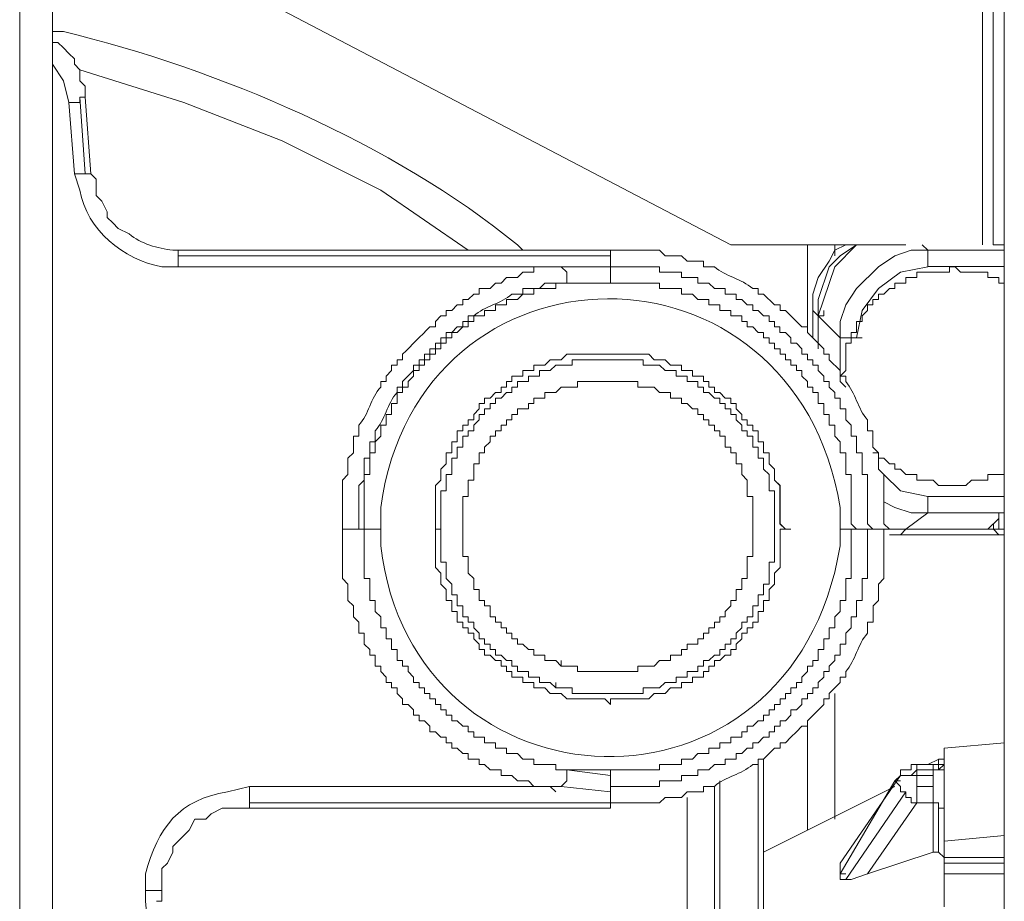
# Model space of a CAD drawing. Units: inches. Extents: x 0.2 to 16.7, y 0.2 to 10.8.
# Drawn here: x 13.6 to 13.7, y 7.9 to 8.1 of the extents above; entities that cross this region are included whole.
import ezdxf

# ---------------------------------------------------------------- set-up
doc = ezdxf.new("R2010")
doc.units = ezdxf.units.IN
doc.header["$MEASUREMENT"] = 0
doc.layers.add('Layer 1', color=7, linetype='Continuous', lineweight=0)

msp = doc.modelspace()

# ---------------------------------------------------------------- linework, layer by layer
at = {"layer": 'Layer 1', "color": 7, "lineweight": 0}
for p, q in [((13.5667, 10.08167), (13.5667, 7.55667)), ((13.57169, 10.08167), (13.57169, 7.55667)), ((13.71669, 10.08165), (13.71669, 7.46749)), ((13.71336, 8.02667), (13.71336, 8.25833)), ((13.60336, 8.06417), (13.67503, 8.02667)), ((13.57668, 8.04917), (13.57584, 8.04917)), ((13.57669, 8.0375), (13.57586, 8.04917)), ((13.57669, 8.04917), (13.57753, 8.0375)), ((13.57503, 8.0375), (13.57419, 8.04833)), ((13.57503, 8.0375), (13.57669, 8.0375)), ((13.57753, 8.0375), (13.57668, 8.0375)), ((13.70168, 8.02667), (13.67501, 8.02667)), ((13.68669, 8.02667), (13.68669, 8.01333)), ((13.69086, 8.02667), (13.69086, 8.025)), ((13.7042, 8.02667), (13.70503, 8.02583)), ((13.71501, 8.02667), (13.71668, 8.02667)), ((13.71586, 8.02667), (13.7167, 8.02667)), ((13.71586, 8.02667), (13.7167, 8.02667)), ((13.71586, 8.02667), (13.7167, 8.02667)), ((13.59086, 8.02583), (13.59086, 8.025)), ((13.59086, 8.02583), (13.6567, 8.02583)), ((13.6567, 8.02583), (13.6567, 8.025)), ((13.70503, 8.02584), (13.7167, 8.02584)), ((13.70503, 8.02583), (13.70503, 8.02333)), ((13.59086, 8.025), (13.59086, 8.02333)), ((13.64919, 8.02333), (13.59086, 8.02333)), ((13.65669, 8.02333), (13.64919, 8.02333)), ((13.65669, 8.02083), (13.65669, 8.02333)), ((13.7167, 8.02334), (13.70503, 8.02334)), ((13.65669, 8.02083), (13.65003, 8.02083)), ((13.68753, 8.01667), (13.68836, 8.01583)), ((13.68753, 8.0125), (13.68753, 8.01667)), ((13.6892, 8.01583), (13.6892, 8.01667)), ((13.68836, 8.01167), (13.68836, 8.01583)), ((13.68836, 8.01583), (13.68919, 8.01583)), ((13.68836, 8.01583), (13.69169, 8.0125)), ((13.68836, 8.01083), (13.68836, 8.01583)), ((13.6942, 8.0125), (13.69169, 8.0125)), ((13.6917, 8.0125), (13.6917, 8.00667)), ((13.6942, 8.0125), (13.69503, 8.0125)), ((13.70503, 7.98834), (13.7167, 7.98834)), ((13.70503, 7.98833), (13.70503, 7.98583)), ((13.7167, 7.98584), (13.70503, 7.98584)), ((13.7142, 7.98333), (13.71586, 7.985)), ((13.71586, 7.985), (13.71586, 7.98333)), ((13.61919, 7.98333), (13.61586, 7.98333)), ((13.62169, 7.98333), (13.61919, 7.98333)), ((13.61919, 7.98333), (13.62003, 7.98333)), ((13.68336, 7.98333), (13.68419, 7.98333)), ((13.69419, 7.98333), (13.69169, 7.98333)), ((13.69419, 7.98333), (13.69503, 7.98333)), ((13.69669, 7.98333), (13.69419, 7.98333)), ((13.7017, 7.98333), (13.6992, 7.98333)), ((13.70086, 7.9825), (13.70169, 7.98333)), ((13.71503, 7.98333), (13.70169, 7.98333)), ((13.7142, 7.98333), (13.70169, 7.98333)), ((13.71586, 7.98333), (13.71669, 7.98333)), ((13.70086, 7.9825), (13.69919, 7.9825)), ((13.71669, 7.9825), (13.70086, 7.9825)), ((13.69086, 7.95834), (13.69086, 7.93917)), ((13.68669, 7.95417), (13.68669, 7.9375)), ((13.70753, 7.94917), (13.70753, 7.95)), ((13.70753, 7.93583), (13.70753, 7.94917)), ((13.6792, 7.9475), (13.6792, 7.75167)), ((13.70586, 7.9475), (13.70336, 7.9475)), ((13.7067, 7.94833), (13.70503, 7.9475)), ((13.70586, 7.9475), (13.70586, 7.94667)), ((13.70753, 7.9475), (13.70669, 7.94667)), ((13.65003, 7.94667), (13.65669, 7.94583)), ((13.65669, 7.94583), (13.65669, 7.94333)), ((13.70086, 7.94583), (13.6917, 7.9325)), ((13.70086, 7.94583), (13.70003, 7.945)), ((13.70336, 7.94583), (13.70169, 7.94583)), ((13.70169, 7.94583), (13.70253, 7.94583)), ((13.70336, 7.94667), (13.70336, 7.94583)), ((13.70336, 7.94667), (13.70586, 7.94667)), ((13.70586, 7.94583), (13.70336, 7.94583)), ((13.70586, 7.94667), (13.70669, 7.94667)), ((13.70586, 7.94667), (13.70586, 7.94583)), ((13.70586, 7.94583), (13.70586, 7.94417)), ((13.70669, 7.94667), (13.70753, 7.94667)), ((13.60169, 7.94417), (13.64919, 7.94417)), ((13.60169, 7.94417), (13.60169, 7.94167)), ((13.64919, 7.94417), (13.65669, 7.94333)), ((13.67336, 7.945), (13.67336, 7.72834)), ((13.70003, 7.94417), (13.68003, 7.93417)), ((13.70003, 7.945), (13.69169, 7.93083)), ((13.69169, 7.93083), (13.70003, 7.945)), ((13.70003, 7.945), (13.70086, 7.945)), ((13.70586, 7.94417), (13.70336, 7.94417)), ((13.70586, 7.94417), (13.70586, 7.94167)), ((13.65669, 7.94333), (13.65669, 7.94167)), ((13.69253, 7.93), (13.70169, 7.94333)), ((13.60169, 7.94167), (13.65669, 7.94167)), ((13.60169, 7.94083), (13.60169, 7.94167)), ((13.69586, 7.93083), (13.70336, 7.94167)), ((13.70586, 7.94167), (13.70336, 7.94167)), ((13.70586, 7.94167), (13.7067, 7.94167)), ((13.70586, 7.93417), (13.70586, 7.94167)), ((13.70669, 7.94167), (13.70669, 7.93417)), ((13.6567, 7.94083), (13.60169, 7.94083)), ((13.70753, 7.93584), (13.7167, 7.93667)), ((13.70753, 7.93167), (13.70753, 7.93583)), ((13.70753, 7.93583), (13.70753, 7.93583)), ((13.70586, 7.93417), (13.69586, 7.93083)), ((13.70586, 7.93417), (13.70669, 7.93417)), ((13.70753, 7.93333), (13.70669, 7.93417)), ((13.6917, 7.93083), (13.6917, 7.9325)), ((13.70753, 7.93334), (13.7167, 7.93334)), ((13.70753, 7.9325), (13.70753, 7.93333)), ((13.70753, 7.9325), (13.70753, 7.9325)), ((13.70753, 7.93083), (13.70753, 7.9325)), ((13.70753, 7.92583), (13.70753, 7.9325)), ((13.71669, 7.9325), (13.70753, 7.9325)), ((13.6917, 7.93083), (13.69253, 7.93083)), ((13.6917, 7.93083), (13.69253, 7.93083)), ((13.6917, 7.93083), (13.69253, 7.93083)), ((13.6917, 7.93083), (13.69253, 7.93083)), ((13.70753, 7.93083), (13.7167, 7.93083)), ((13.70753, 7.92583), (13.70753, 7.93083)), ((13.58586, 7.92833), (13.58586, 7.92667)), ((13.58586, 7.92833), (13.58836, 7.92833)), ((13.58836, 7.92833), (13.58836, 7.92667)), ((13.60753, 7.69417), (13.58586, 7.92667)), ((13.58753, 7.92667), (13.58836, 7.92667))]:
    msp.add_line(p, q, dxfattribs=at)
for points in [[(13.71501, 8.02667), (13.71501, 9.8975), (13.71668, 9.8975)], [(13.57169, 8.0575), (13.57253, 8.0575), (13.57336, 8.05667)], [(13.57669, 8.04917), (13.57669, 8.05083), (13.57586, 8.05167), (13.57586, 8.05333), (13.57502, 8.05417), (13.57502, 8.055), (13.57419, 8.05583), (13.57336, 8.05667)], [(13.5742, 8.04834), (13.57336, 8.05167), (13.57169, 8.05417)], [(13.63503, 8.02584), (13.6217, 8.035), (13.6067, 8.0425), (13.5917, 8.04834), (13.57586, 8.05334)], [(13.57419, 8.04833), (13.57586, 8.04833), (13.57586, 8.04917)], [(13.58169, 8.02917), (13.58086, 8.03), (13.58002, 8.03083), (13.58002, 8.03167), (13.57919, 8.03333), (13.57836, 8.03417), (13.57836, 8.03667), (13.57752, 8.0375)], [(13.68753, 8.01667), (13.68753, 8.01917), (13.68836, 8.02167), (13.69003, 8.02417), (13.69086, 8.02583), (13.69253, 8.02667)], [(13.68836, 8.01583), (13.68836, 8.01833), (13.69003, 8.02333), (13.6917, 8.025), (13.6942, 8.02667)], [(13.68836, 8.01583), (13.69086, 8.02333), (13.69419, 8.02667)], [(13.70503, 8.02583), (13.70253, 8.02583), (13.70003, 8.025), (13.69753, 8.02333), (13.6942, 8.02), (13.69253, 8.0175), (13.6917, 8.015), (13.6917, 8.0125)], [(13.59086, 8.025), (13.65669, 8.025), (13.65669, 8.02333)], [(13.65003, 8.02083), (13.65003, 8.0225), (13.64919, 8.02333)], [(13.69669, 7.98333), (13.69585, 7.98417), (13.69585, 7.99167), (13.69503, 7.99167), (13.69503, 7.995), (13.69419, 7.995), (13.69419, 7.9975), (13.69336, 7.9975), (13.69336, 7.99917), (13.69253, 8), (13.69253, 8.00167), (13.69169, 8.00167), (13.69169, 8.00333), (13.69086, 8.00333), (13.69086, 8.00417), (13.69003, 8.005), (13.69003, 8.00583), (13.68919, 8.00583), (13.68919, 8.00667), (13.68836, 8.0075), (13.68836, 8.00833), (13.68753, 8.00833), (13.68753, 8.00917), (13.68669, 8.00917), (13.68669, 8.01), (13.68586, 8.01), (13.68586, 8.01083), (13.68503, 8.01167), (13.68419, 8.01167), (13.68419, 8.0125), (13.68336, 8.01333), (13.68251, 8.01333), (13.68251, 8.01417), (13.68169, 8.01417), (13.68169, 8.015), (13.68086, 8.015), (13.68086, 8.01583), (13.68003, 8.01583), (13.67919, 8.01667), (13.67836, 8.01667), (13.67836, 8.0175), (13.67753, 8.0175), (13.67669, 8.01833), (13.67586, 8.01833), (13.67586, 8.01917), (13.67419, 8.01917), (13.67419, 8.02), (13.67253, 8.02), (13.67169, 8.02083), (13.67003, 8.02083), (13.67003, 8.02167), (13.66753, 8.02167), (13.66753, 8.0225), (13.66419, 8.0225), (13.66419, 8.02333), (13.65669, 8.02333)], [(13.69253, 8.005), (13.69169, 8.00583), (13.69169, 8.00667), (13.69253, 8.0075), (13.69253, 8.01167), (13.69336, 8.01167), (13.69336, 8.01333), (13.69419, 8.01333), (13.69419, 8.015), (13.69503, 8.015), (13.69503, 8.01583), (13.69586, 8.01667), (13.69586, 8.0175), (13.69669, 8.0175), (13.69669, 8.01833), (13.69753, 8.01833), (13.69753, 8.01917), (13.69836, 8.01917), (13.69919, 8.02), (13.70003, 8.02), (13.70003, 8.02083), (13.70169, 8.02083), (13.70169, 8.02167), (13.70336, 8.02167), (13.70336, 8.0225), (13.70836, 8.0225), (13.70836, 8.02333), (13.70919, 8.02333), (13.71003, 8.0225), (13.71419, 8.0225), (13.71419, 8.02167), (13.71586, 8.02167), (13.71586, 8.02083), (13.71669, 8.02083)], [(13.70503, 8.02333), (13.70086, 8.0225), (13.69753, 8.02), (13.69503, 8.01667), (13.69419, 8.0125)], [(13.69419, 7.98333), (13.69336, 7.98417), (13.69336, 7.99167), (13.69253, 7.99167), (13.69253, 7.995), (13.69169, 7.995), (13.69169, 7.99667), (13.69086, 7.9975), (13.69086, 7.99917), (13.69003, 7.99917), (13.69003, 8.00083), (13.68919, 8.00083), (13.68919, 8.0025), (13.68836, 8.0025), (13.68836, 8.00417), (13.68753, 8.00417), (13.68753, 8.005), (13.68669, 8.005), (13.68669, 8.00583), (13.68586, 8.00667), (13.68586, 8.0075), (13.68503, 8.0075), (13.68503, 8.00833), (13.68419, 8.00833), (13.68419, 8.00917), (13.68336, 8.00917), (13.68336, 8.01), (13.68253, 8.01), (13.68253, 8.01083), (13.68169, 8.01083), (13.68169, 8.01167), (13.68086, 8.01167), (13.68086, 8.0125), (13.68003, 8.0125), (13.68003, 8.01333), (13.67919, 8.01333), (13.67836, 8.01417), (13.67753, 8.01417), (13.67753, 8.015), (13.67669, 8.015), (13.67669, 8.01583), (13.67503, 8.01583), (13.67503, 8.01667), (13.67336, 8.01667), (13.67336, 8.0175), (13.67169, 8.0175), (13.67169, 8.01833), (13.67003, 8.01833), (13.66919, 8.01917), (13.66753, 8.01917), (13.66753, 8.02), (13.66419, 8.02), (13.66419, 8.02083), (13.64836, 8.02083), (13.64836, 8.02), (13.64503, 8.02), (13.64503, 8.01917), (13.64336, 8.01917), (13.64253, 8.01833), (13.64086, 8.01833), (13.64086, 8.0175), (13.63919, 8.0175), (13.63919, 8.01667), (13.63753, 8.01667), (13.63753, 8.01583), (13.63586, 8.01583), (13.63586, 8.015), (13.63503, 8.015), (13.63503, 8.01417), (13.63419, 8.01417), (13.63336, 8.01333), (13.63253, 8.01333), (13.63253, 8.0125), (13.63169, 8.0125), (13.63169, 8.01167), (13.63086, 8.01167), (13.63086, 8.01083), (13.63003, 8.01083), (13.63003, 8.01), (13.62919, 8.01), (13.62919, 8.00917), (13.62836, 8.00917), (13.62836, 8.00833), (13.62753, 8.00833), (13.62753, 8.0075), (13.62669, 8.0075), (13.62669, 8.00667), (13.62586, 8.00583), (13.62586, 8.005), (13.62503, 8.005), (13.62503, 8.00417), (13.62419, 8.00417), (13.62419, 8.0025), (13.62336, 8.0025), (13.62336, 8.00083), (13.62253, 8.00083), (13.62253, 7.99917), (13.62169, 7.99917), (13.62169, 7.9975), (13.62086, 7.99667), (13.62086, 7.995), (13.62003, 7.995), (13.62003, 7.99167), (13.61919, 7.99167), (13.61919, 7.98333)], [(13.69419, 7.98333), (13.69336, 7.98417), (13.69336, 7.99167), (13.69253, 7.99167), (13.69253, 7.995), (13.69169, 7.995), (13.69169, 7.99667), (13.69086, 7.9975), (13.69086, 7.99917), (13.69003, 7.99917), (13.69003, 8.00083), (13.68919, 8.00083), (13.68919, 8.0025), (13.68836, 8.0025), (13.68836, 8.00417), (13.68753, 8.00417), (13.68753, 8.005), (13.68669, 8.005), (13.68669, 8.00583), (13.68586, 8.00667), (13.68586, 8.0075), (13.68503, 8.0075), (13.68503, 8.00833), (13.68419, 8.00833), (13.68419, 8.00917), (13.68336, 8.00917), (13.68336, 8.01), (13.68253, 8.01), (13.68253, 8.01083), (13.68169, 8.01083), (13.68169, 8.01167), (13.68086, 8.01167), (13.68086, 8.0125), (13.68003, 8.0125), (13.68003, 8.01333), (13.67919, 8.01333), (13.67836, 8.01417), (13.67753, 8.01417), (13.67753, 8.015), (13.67669, 8.015), (13.67669, 8.01583), (13.67503, 8.01583), (13.67503, 8.01667), (13.67336, 8.01667), (13.67336, 8.0175), (13.67169, 8.0175), (13.67169, 8.01833), (13.67003, 8.01833), (13.66919, 8.01917), (13.66753, 8.01917), (13.66753, 8.02), (13.66419, 8.02), (13.66419, 8.02083), (13.65669, 8.02083)], [(13.63003, 7.98333), (13.63003, 7.9775), (13.63086, 7.97667), (13.63086, 7.975), (13.63169, 7.97417), (13.63169, 7.9725), (13.63253, 7.9725), (13.63253, 7.97083), (13.63336, 7.97083), (13.63336, 7.96917), (13.63419, 7.96917), (13.63419, 7.96833), (13.63503, 7.96833), (13.63503, 7.9675), (13.63586, 7.9675), (13.63586, 7.96667), (13.63669, 7.96583), (13.63669, 7.965), (13.63753, 7.965), (13.63753, 7.96417), (13.63836, 7.96417), (13.63919, 7.96333), (13.64003, 7.96333), (13.64003, 7.9625), (13.64086, 7.9625), (13.64086, 7.96167), (13.64169, 7.96167), (13.64169, 7.96083), (13.64336, 7.96083), (13.64336, 7.96), (13.64503, 7.96), (13.64503, 7.95917), (13.64669, 7.95917), (13.64753, 7.95833), (13.64919, 7.95833), (13.65003, 7.9575), (13.65586, 7.9575), (13.65669, 7.95667), (13.65669, 7.9575), (13.66253, 7.9575), (13.66336, 7.95833), (13.66503, 7.95833), (13.66586, 7.95917), (13.66753, 7.95917), (13.66753, 7.96), (13.66919, 7.96), (13.66919, 7.96083), (13.67086, 7.96083), (13.67086, 7.96167), (13.67169, 7.96167), (13.67169, 7.9625), (13.67253, 7.9625), (13.67253, 7.96333), (13.67336, 7.96333), (13.67419, 7.96417), (13.67503, 7.96417), (13.67503, 7.965), (13.67586, 7.965), (13.67586, 7.96583), (13.67669, 7.96667), (13.67669, 7.9675), (13.67753, 7.9675), (13.67753, 7.96833), (13.67836, 7.96833), (13.67836, 7.96917), (13.67919, 7.96917), (13.67919, 7.97083), (13.68003, 7.97083), (13.68003, 7.9725), (13.68086, 7.9725), (13.68086, 7.97417), (13.68169, 7.975), (13.68169, 7.97667), (13.68253, 7.9775), (13.68253, 7.98333), (13.68336, 7.98333), (13.68253, 7.98417), (13.68253, 7.99), (13.68169, 7.99083), (13.68169, 7.9925), (13.68086, 7.99333), (13.68086, 7.995), (13.68003, 7.995), (13.68003, 7.99667), (13.67919, 7.99667), (13.67919, 7.99833), (13.67836, 7.99833), (13.67836, 7.99917), (13.67753, 7.99917), (13.67753, 8), (13.67669, 8), (13.67669, 8.00083), (13.67586, 8.00167), (13.67586, 8.0025), (13.67503, 8.0025), (13.67503, 8.00333), (13.67419, 8.00333), (13.67336, 8.00417), (13.67253, 8.00417), (13.67253, 8.005), (13.67169, 8.005), (13.67169, 8.00583), (13.67086, 8.00583), (13.67086, 8.00667), (13.66919, 8.00667), (13.66919, 8.0075), (13.66753, 8.0075), (13.66753, 8.00833), (13.66586, 8.00833), (13.66503, 8.00917), (13.66336, 8.00917), (13.66253, 8.01), (13.65003, 8.01), (13.64919, 8.00917), (13.64753, 8.00917), (13.64669, 8.00833), (13.64503, 8.00833), (13.64503, 8.0075), (13.64336, 8.0075), (13.64336, 8.00667), (13.64169, 8.00667), (13.64169, 8.00583), (13.64086, 8.00583), (13.64086, 8.005), (13.64003, 8.005), (13.64003, 8.00417), (13.63919, 8.00417), (13.63836, 8.00333), (13.63753, 8.00333), (13.63753, 8.0025), (13.63669, 8.0025), (13.63669, 8.00167), (13.63586, 8.00083), (13.63586, 8), (13.63503, 8), (13.63503, 7.99917), (13.63419, 7.99917), (13.63419, 7.99833), (13.63336, 7.99833), (13.63336, 7.99667), (13.63253, 7.99667), (13.63253, 7.995), (13.63169, 7.995), (13.63169, 7.99333), (13.63086, 7.9925), (13.63086, 7.99083), (13.63003, 7.99), (13.63003, 7.98333)], [(13.68336, 7.98333), (13.68251, 7.98417), (13.68251, 7.99), (13.68169, 7.99083), (13.68169, 7.9925), (13.68086, 7.99333), (13.68086, 7.995), (13.68003, 7.995), (13.68003, 7.99667), (13.67919, 7.99667), (13.67919, 7.99833), (13.67836, 7.99833), (13.67836, 7.99917), (13.67753, 7.99917), (13.67753, 8), (13.67669, 8), (13.67669, 8.00083), (13.67586, 8.00167), (13.67586, 8.0025), (13.67503, 8.0025), (13.67503, 8.00333), (13.67419, 8.00333), (13.67336, 8.00417), (13.67253, 8.00417), (13.67253, 8.005), (13.67169, 8.005), (13.67169, 8.00583), (13.67086, 8.00583), (13.67086, 8.00667), (13.66918, 8.00667), (13.66918, 8.0075), (13.66753, 8.0075), (13.66753, 8.00833), (13.66586, 8.00833), (13.66503, 8.00917), (13.66336, 8.00917), (13.66253, 8.01), (13.65003, 8.01), (13.64919, 8.00917), (13.64753, 8.00917), (13.64669, 8.00833), (13.64503, 8.00833), (13.64503, 8.0075), (13.64336, 8.0075), (13.64336, 8.00667), (13.64169, 8.00667), (13.64169, 8.00583), (13.64085, 8.00583), (13.64085, 8.005), (13.64003, 8.005), (13.64003, 8.00417), (13.63919, 8.00417), (13.63836, 8.00333), (13.63753, 8.00333), (13.63753, 8.0025), (13.63669, 8.0025), (13.63669, 8.00167), (13.63586, 8.00083), (13.63586, 8), (13.63503, 8), (13.63503, 7.99917), (13.63419, 7.99917), (13.63419, 7.99833), (13.63336, 7.99833), (13.63336, 7.99667), (13.63253, 7.99667), (13.63253, 7.995), (13.63169, 7.995), (13.63169, 7.99333), (13.63086, 7.9925), (13.63086, 7.99083), (13.63003, 7.99), (13.63003, 7.98333), (13.63086, 7.98333)], [(13.64836, 7.95917), (13.64753, 7.96), (13.64586, 7.96), (13.64586, 7.96083), (13.64419, 7.96083), (13.64419, 7.96167), (13.64253, 7.96167), (13.64253, 7.9625), (13.64169, 7.9625), (13.64169, 7.96333), (13.64086, 7.96333), (13.64003, 7.96417), (13.63919, 7.96417), (13.63919, 7.965), (13.63836, 7.965), (13.63836, 7.96583), (13.63753, 7.96583), (13.63753, 7.96667), (13.63669, 7.96667), (13.63669, 7.9675), (13.63586, 7.96833), (13.63586, 7.96917), (13.63503, 7.96917), (13.63503, 7.97), (13.63419, 7.97), (13.63419, 7.97167), (13.63336, 7.97167), (13.63336, 7.97333), (13.63253, 7.97333), (13.63253, 7.975), (13.63169, 7.97583), (13.63169, 7.97833), (13.63086, 7.97833), (13.63086, 7.98917), (13.63169, 7.98917), (13.63169, 7.99167), (13.63253, 7.99167), (13.63253, 7.99417), (13.63336, 7.99417), (13.63336, 7.99583), (13.63419, 7.99583), (13.63419, 7.9975), (13.63503, 7.9975), (13.63503, 7.99833), (13.63586, 7.99833), (13.63586, 7.99917), (13.63669, 8), (13.63669, 8.00083), (13.63753, 8.00083), (13.63753, 8.00167), (13.63836, 8.00167), (13.63836, 8.0025), (13.63919, 8.0025), (13.63919, 8.00333), (13.64003, 8.00333), (13.64086, 8.00417), (13.64169, 8.00417), (13.64169, 8.005), (13.64253, 8.005), (13.64253, 8.00583), (13.64419, 8.00583), (13.64419, 8.00667), (13.64586, 8.00667), (13.64586, 8.0075), (13.64753, 8.0075), (13.64836, 8.00833), (13.65086, 8.00833), (13.65086, 8.00917), (13.66169, 8.00917), (13.66169, 8.00833), (13.66419, 8.00833), (13.66503, 8.0075), (13.66669, 8.0075), (13.66669, 8.00667), (13.66836, 8.00667), (13.66836, 8.00583), (13.67003, 8.00583), (13.67003, 8.005), (13.67086, 8.005), (13.67086, 8.00417), (13.67169, 8.00417), (13.67253, 8.00333), (13.67336, 8.00333), (13.67336, 8.0025), (13.67419, 8.0025), (13.67419, 8.00167), (13.67503, 8.00167), (13.67503, 8.00083), (13.67586, 8.00083), (13.67586, 8), (13.67669, 7.99917), (13.67669, 7.99833), (13.67753, 7.99833), (13.67753, 7.9975), (13.67836, 7.9975), (13.67836, 7.99583), (13.67919, 7.99583), (13.67919, 7.99417), (13.68003, 7.99417), (13.68003, 7.9925), (13.68086, 7.99167), (13.68086, 7.98917), (13.68169, 7.98917), (13.68169, 7.97833), (13.68086, 7.97833), (13.68086, 7.975), (13.68003, 7.975), (13.68003, 7.97333), (13.67919, 7.97333), (13.67919, 7.97167), (13.67836, 7.97167), (13.67836, 7.97), (13.67753, 7.97), (13.67753, 7.96917), (13.67669, 7.96917), (13.67669, 7.96833), (13.67586, 7.9675), (13.67586, 7.96667), (13.67503, 7.96667), (13.67503, 7.96583), (13.67419, 7.96583), (13.67419, 7.965), (13.67336, 7.965), (13.67336, 7.96417), (13.67253, 7.96417), (13.67169, 7.96333), (13.67086, 7.96333), (13.67086, 7.9625), (13.67003, 7.9625), (13.67003, 7.96167), (13.66836, 7.96167), (13.66836, 7.96083), (13.66669, 7.96083), (13.66669, 7.96), (13.66503, 7.96), (13.66419, 7.95917), (13.66169, 7.95917), (13.66169, 7.95833), (13.65086, 7.95833), (13.65086, 7.95917), (13.64836, 7.95917), (13.64836, 7.96)], [(13.64919, 7.9625), (13.64836, 7.96333), (13.64669, 7.96333), (13.64669, 7.96417), (13.64503, 7.96417), (13.64503, 7.965), (13.64419, 7.965), (13.64336, 7.96583), (13.64253, 7.96583), (13.64253, 7.96667), (13.64169, 7.96667), (13.64169, 7.9675), (13.64086, 7.9675), (13.64086, 7.96833), (13.64003, 7.96833), (13.64003, 7.96917), (13.63919, 7.96917), (13.63919, 7.97), (13.63836, 7.97), (13.63836, 7.97167), (13.63753, 7.97167), (13.63753, 7.9725), (13.63669, 7.9725), (13.63669, 7.97417), (13.63586, 7.97417), (13.63586, 7.97583), (13.63503, 7.97667), (13.63503, 7.97917), (13.63419, 7.97917), (13.63419, 7.98833), (13.63503, 7.98833), (13.63503, 7.99083), (13.63586, 7.99083), (13.63586, 7.99333), (13.63669, 7.99333), (13.63669, 7.995), (13.63753, 7.995), (13.63753, 7.99583), (13.63836, 7.99667), (13.63836, 7.9975), (13.63919, 7.9975), (13.63919, 7.99833), (13.64003, 7.99833), (13.64003, 7.99917), (13.64086, 7.99917), (13.64086, 8), (13.64169, 8), (13.64169, 8.00083), (13.64253, 8.00083), (13.64253, 8.00167), (13.64419, 8.00167), (13.64419, 8.0025), (13.64503, 8.0025), (13.64503, 8.00333), (13.64669, 8.00333), (13.64669, 8.00417), (13.64836, 8.00417), (13.64919, 8.005), (13.65169, 8.005), (13.65169, 8.00583), (13.66086, 8.00583), (13.66086, 8.005), (13.66336, 8.005), (13.66419, 8.00417), (13.66586, 8.00417), (13.66586, 8.00333), (13.66753, 8.00333), (13.66753, 8.0025), (13.66836, 8.0025), (13.66919, 8.00167), (13.67003, 8.00167), (13.67003, 8.00083), (13.67086, 8.00083), (13.67086, 8), (13.67169, 8), (13.67169, 7.99917), (13.67253, 7.99917), (13.67253, 7.99833), (13.67336, 7.99833), (13.67336, 7.9975), (13.67419, 7.9975), (13.67419, 7.99583), (13.67503, 7.99583), (13.67503, 7.995), (13.67586, 7.995), (13.67586, 7.99333), (13.67669, 7.99333), (13.67669, 7.99167), (13.67753, 7.99083), (13.67753, 7.98833), (13.67836, 7.98833), (13.67836, 7.97917), (13.67753, 7.97917), (13.67753, 7.97583), (13.67669, 7.97583), (13.67669, 7.97417), (13.67586, 7.97417), (13.67586, 7.9725), (13.67503, 7.9725), (13.67503, 7.97167), (13.67419, 7.97083), (13.67419, 7.97), (13.67336, 7.97), (13.67336, 7.96917), (13.67253, 7.96917), (13.67253, 7.96833), (13.67169, 7.96833), (13.67169, 7.9675), (13.67086, 7.9675), (13.67086, 7.96667), (13.67003, 7.96667), (13.67003, 7.96583), (13.66836, 7.96583), (13.66836, 7.965), (13.66753, 7.965), (13.66753, 7.96417), (13.66586, 7.96417), (13.66586, 7.96333), (13.66419, 7.96333), (13.66336, 7.9625), (13.66086, 7.9625), (13.66086, 7.96167), (13.65169, 7.96167), (13.65169, 7.9625), (13.64919, 7.9625), (13.64919, 7.96333)], [(13.71669, 7.99167), (13.71419, 7.99167), (13.71419, 7.99083), (13.71169, 7.99083), (13.71086, 7.99), (13.70669, 7.99), (13.70586, 7.99083), (13.70336, 7.99083), (13.70336, 7.99167), (13.70169, 7.99167), (13.70086, 7.9925), (13.70003, 7.9925), (13.70003, 7.99333), (13.69919, 7.99333), (13.69836, 7.99417), (13.69753, 7.99417), (13.69753, 7.995), (13.69669, 7.995)], [(13.69836, 7.99167), (13.70086, 7.98917), (13.70503, 7.98833)], [(13.69836, 7.9875), (13.70003, 7.98667), (13.70253, 7.98584), (13.70503, 7.98584)], [(13.70503, 7.98583), (13.70169, 7.98333), (13.69919, 7.98333)], [(13.7167, 7.98583), (13.71586, 7.98583), (13.71586, 7.985)], [(13.61586, 7.98333), (13.61586, 7.97583), (13.61669, 7.975), (13.61669, 7.9725), (13.61753, 7.97167), (13.61753, 7.97), (13.61836, 7.96917), (13.61836, 7.9675), (13.61919, 7.9675), (13.61919, 7.96583), (13.62003, 7.965), (13.62003, 7.96417), (13.62086, 7.96417), (13.62086, 7.9625), (13.62169, 7.9625), (13.62169, 7.96167), (13.62253, 7.96083), (13.62253, 7.96), (13.62336, 7.96), (13.62336, 7.95917), (13.62419, 7.95917), (13.62419, 7.95833), (13.62503, 7.9575), (13.62503, 7.95667), (13.62586, 7.95667), (13.62669, 7.95583), (13.62669, 7.955), (13.62753, 7.955), (13.62753, 7.95417), (13.62836, 7.95417), (13.62919, 7.95333), (13.62919, 7.9525), (13.63003, 7.9525), (13.63086, 7.95167), (13.63169, 7.95167), (13.63169, 7.95083), (13.63253, 7.95083), (13.63253, 7.95), (13.63336, 7.95), (13.63419, 7.94917), (13.63503, 7.94917), (13.63503, 7.94833), (13.63669, 7.94833), (13.63669, 7.9475), (13.63753, 7.9475), (13.63836, 7.94667), (13.64003, 7.94667), (13.64003, 7.94583), (13.64169, 7.94583), (13.64253, 7.945), (13.64419, 7.945), (13.64503, 7.94417), (13.64753, 7.94417), (13.64836, 7.94333)], [(13.61919, 7.98333), (13.61919, 7.97583), (13.62003, 7.97583), (13.62003, 7.9725), (13.62086, 7.9725), (13.62086, 7.97083), (13.62169, 7.97), (13.62169, 7.96833), (13.62253, 7.96833), (13.62253, 7.96667), (13.62336, 7.96667), (13.62336, 7.965), (13.62419, 7.965), (13.62419, 7.96333), (13.62503, 7.96333), (13.62503, 7.9625), (13.62586, 7.9625), (13.62586, 7.96167), (13.62669, 7.96083), (13.62669, 7.96), (13.62753, 7.96), (13.62753, 7.95917), (13.62836, 7.95917), (13.62836, 7.95833), (13.62919, 7.95833), (13.62919, 7.9575), (13.63003, 7.9575), (13.63003, 7.95667), (13.63086, 7.95667), (13.63086, 7.95583), (13.63169, 7.95583), (13.63169, 7.955), (13.63253, 7.955), (13.63253, 7.95417), (13.63336, 7.95417), (13.63419, 7.95333), (13.63503, 7.95333), (13.63503, 7.9525), (13.63586, 7.9525), (13.63586, 7.95167), (13.63753, 7.95167), (13.63753, 7.95083), (13.63919, 7.95083), (13.63919, 7.95), (13.64086, 7.95), (13.64086, 7.94917), (13.64253, 7.94917), (13.64336, 7.94833), (13.64503, 7.94833), (13.64503, 7.9475), (13.64836, 7.9475), (13.64836, 7.94667), (13.66419, 7.94667), (13.66419, 7.9475), (13.66753, 7.9475), (13.66753, 7.94833), (13.66919, 7.94833), (13.67003, 7.94917), (13.67169, 7.94917), (13.67169, 7.95), (13.67336, 7.95), (13.67336, 7.95083), (13.67503, 7.95083), (13.67503, 7.95167), (13.67669, 7.95167), (13.67669, 7.9525), (13.67753, 7.9525), (13.67753, 7.95333), (13.67836, 7.95333), (13.67919, 7.95417), (13.68003, 7.95417), (13.68003, 7.955), (13.68086, 7.955), (13.68086, 7.95583), (13.68169, 7.95583), (13.68169, 7.95667), (13.68253, 7.95667), (13.68253, 7.9575), (13.68336, 7.9575), (13.68336, 7.95833), (13.68419, 7.95833), (13.68419, 7.95917), (13.68503, 7.95917), (13.68503, 7.96), (13.68586, 7.96), (13.68586, 7.96083), (13.68669, 7.96167), (13.68669, 7.9625), (13.68753, 7.9625), (13.68753, 7.96333), (13.68836, 7.96333), (13.68836, 7.965), (13.68919, 7.965), (13.68919, 7.96667), (13.69003, 7.96667), (13.69003, 7.96833), (13.69086, 7.96833), (13.69086, 7.97), (13.69169, 7.97083), (13.69169, 7.9725), (13.69253, 7.9725), (13.69253, 7.97583), (13.69336, 7.97583), (13.69336, 7.98333), (13.69419, 7.98333)], [(13.61919, 7.98333), (13.61919, 7.97583), (13.62003, 7.97583), (13.62003, 7.9725), (13.62086, 7.9725), (13.62086, 7.97083), (13.62169, 7.97), (13.62169, 7.96833), (13.62253, 7.96833), (13.62253, 7.96667), (13.62336, 7.96667), (13.62336, 7.965), (13.62419, 7.965), (13.62419, 7.96333), (13.62503, 7.96333), (13.62503, 7.9625), (13.62586, 7.9625), (13.62586, 7.96167), (13.62669, 7.96083), (13.62669, 7.96), (13.62753, 7.96), (13.62753, 7.95917), (13.62836, 7.95917), (13.62836, 7.95833), (13.62919, 7.95833), (13.62919, 7.9575), (13.63003, 7.9575), (13.63003, 7.95667), (13.63086, 7.95667), (13.63086, 7.95583), (13.63169, 7.95583), (13.63169, 7.955), (13.63253, 7.955), (13.63253, 7.95417), (13.63336, 7.95417), (13.63419, 7.95333), (13.63503, 7.95333), (13.63503, 7.9525), (13.63586, 7.9525), (13.63586, 7.95167), (13.63753, 7.95167), (13.63753, 7.95083), (13.63919, 7.95083), (13.63919, 7.95), (13.64086, 7.95), (13.64086, 7.94917), (13.64253, 7.94917), (13.64336, 7.94833), (13.64503, 7.94833), (13.64503, 7.9475), (13.64836, 7.9475), (13.64836, 7.94667), (13.64919, 7.94667)], [(13.63003, 7.98333), (13.63003, 7.9775), (13.63086, 7.97667), (13.63086, 7.975), (13.63169, 7.97417), (13.63169, 7.9725), (13.63253, 7.9725), (13.63253, 7.97083), (13.63336, 7.97083), (13.63336, 7.96917), (13.63419, 7.96917), (13.63419, 7.96833), (13.63503, 7.96833), (13.63503, 7.9675), (13.63586, 7.9675), (13.63586, 7.96667), (13.63669, 7.96583), (13.63669, 7.965), (13.63753, 7.965), (13.63753, 7.96417), (13.63836, 7.96417), (13.63919, 7.96333), (13.64003, 7.96333), (13.64003, 7.9625), (13.64086, 7.9625), (13.64086, 7.96167), (13.64169, 7.96167), (13.64169, 7.96083), (13.64336, 7.96083), (13.64336, 7.96), (13.64503, 7.96), (13.64503, 7.95917), (13.64669, 7.95917), (13.64753, 7.95833), (13.64919, 7.95833), (13.65003, 7.9575), (13.65586, 7.9575), (13.65669, 7.95667), (13.65669, 7.9575), (13.66253, 7.9575), (13.66336, 7.95833), (13.66503, 7.95833), (13.66586, 7.95917), (13.66753, 7.95917), (13.66753, 7.96), (13.66919, 7.96), (13.66919, 7.96083), (13.67086, 7.96083), (13.67086, 7.96167), (13.67169, 7.96167), (13.67169, 7.9625), (13.67253, 7.9625), (13.67253, 7.96333), (13.67336, 7.96333), (13.67419, 7.96417), (13.67503, 7.96417), (13.67503, 7.965), (13.67586, 7.965), (13.67586, 7.96583), (13.67669, 7.96667), (13.67669, 7.9675), (13.67753, 7.9675), (13.67753, 7.96833), (13.67836, 7.96833), (13.67836, 7.96917), (13.67919, 7.96917), (13.67919, 7.97083), (13.68003, 7.97083), (13.68003, 7.9725), (13.68086, 7.9725), (13.68086, 7.97417), (13.68169, 7.975), (13.68169, 7.97667), (13.68253, 7.9775), (13.68253, 7.98333), (13.68336, 7.98333)], [(13.65669, 7.94583), (13.65669, 7.94667), (13.66419, 7.94667), (13.66419, 7.9475), (13.66753, 7.9475), (13.66753, 7.94833), (13.66919, 7.94833), (13.67003, 7.94917), (13.67169, 7.94917), (13.67169, 7.95), (13.67336, 7.95), (13.67336, 7.95083), (13.67503, 7.95083), (13.67503, 7.95167), (13.67669, 7.95167), (13.67669, 7.9525), (13.67753, 7.9525), (13.67753, 7.95333), (13.67836, 7.95333), (13.67919, 7.95417), (13.68003, 7.95417), (13.68003, 7.955), (13.68086, 7.955), (13.68086, 7.95583), (13.68169, 7.95583), (13.68169, 7.95667), (13.68253, 7.95667), (13.68253, 7.9575), (13.68336, 7.9575), (13.68336, 7.95833), (13.68419, 7.95833), (13.68419, 7.95917), (13.68503, 7.95917), (13.68503, 7.96), (13.68586, 7.96), (13.68586, 7.96083), (13.68669, 7.96167), (13.68669, 7.9625), (13.68753, 7.9625), (13.68753, 7.96333), (13.68836, 7.96333), (13.68836, 7.965), (13.68919, 7.965), (13.68919, 7.96667), (13.69003, 7.96667), (13.69003, 7.96833), (13.69086, 7.96833), (13.69086, 7.97), (13.69169, 7.97083), (13.69169, 7.9725), (13.69253, 7.9725), (13.69253, 7.97583), (13.69336, 7.97583), (13.69336, 7.98333), (13.69419, 7.98333)], [(13.65669, 7.94333), (13.65669, 7.94417), (13.66419, 7.94417), (13.66419, 7.945), (13.66753, 7.945), (13.66753, 7.94583), (13.67003, 7.94583), (13.67003, 7.94667), (13.67169, 7.94667), (13.67253, 7.9475), (13.67419, 7.9475), (13.67419, 7.94833), (13.67586, 7.94833), (13.67586, 7.94917), (13.67669, 7.94917), (13.67753, 7.95), (13.67836, 7.95), (13.67836, 7.95083), (13.67919, 7.95083), (13.68003, 7.95167), (13.68086, 7.95167), (13.68086, 7.9525), (13.68169, 7.9525), (13.68169, 7.95333), (13.68253, 7.95333), (13.68253, 7.95417), (13.68336, 7.95417), (13.68419, 7.955), (13.68419, 7.95583), (13.68503, 7.95583), (13.68586, 7.95667), (13.68586, 7.9575), (13.68669, 7.9575), (13.68669, 7.95833), (13.68753, 7.95833), (13.68753, 7.95917), (13.68836, 7.95917), (13.68836, 7.96), (13.68919, 7.96083), (13.68919, 7.96167), (13.69003, 7.96167), (13.69003, 7.9625), (13.69086, 7.96333), (13.69086, 7.96417), (13.69169, 7.96417), (13.69169, 7.96583), (13.69253, 7.96583), (13.69253, 7.9675), (13.69336, 7.96833), (13.69336, 7.97), (13.69419, 7.97), (13.69419, 7.9725), (13.69503, 7.9725), (13.69503, 7.97583), (13.69586, 7.97583), (13.69586, 7.98333), (13.69669, 7.98333)], [(13.71503, 7.98417), (13.71503, 7.98333), (13.7142, 7.98333)], [(13.71669, 7.9825), (13.71586, 7.9825), (13.71503, 7.98333)], [(13.71503, 7.98333), (13.71586, 7.98333), (13.71503, 7.98333)], [(13.70753, 7.93333), (13.70753, 7.95), (13.7167, 7.95083)], [(13.68003, 7.94833), (13.68003, 7.75166), (13.67919, 7.75166)], [(13.70086, 7.94583), (13.70086, 7.94667), (13.70253, 7.94667), (13.70253, 7.9475), (13.70336, 7.9475), (13.70336, 7.94667)], [(13.70753, 7.94833), (13.70669, 7.94833), (13.70669, 7.9475), (13.70586, 7.9475)], [(13.70753, 7.9475), (13.70669, 7.9475), (13.70669, 7.94667)], [(13.65003, 7.94667), (13.65003, 7.945), (13.64919, 7.94417)], [(13.70169, 7.94583), (13.70086, 7.94583), (13.70003, 7.945)], [(13.70003, 7.945), (13.70086, 7.94583), (13.70169, 7.94583)], [(13.70169, 7.94583), (13.70253, 7.94583), (13.70336, 7.94667)], [(13.70336, 7.94583), (13.70336, 7.94167), (13.70253, 7.94167), (13.70253, 7.9425), (13.70169, 7.9425), (13.70169, 7.94333)], [(13.7067, 7.94667), (13.70586, 7.94667), (13.70586, 7.94583)], [(13.67253, 7.94417), (13.67253, 7.72917), (13.67003, 7.73), (13.66836, 7.73083)], [(13.70169, 7.94333), (13.70086, 7.94333), (13.70086, 7.94417), (13.70003, 7.945)], [(13.66836, 7.9425), (13.66836, 7.73083), (13.65503, 7.71834), (13.64086, 7.7075), (13.62586, 7.69834), (13.61003, 7.69)], [(13.70753, 7.94083), (13.70669, 7.94083), (13.70669, 7.94167)], [(13.59169, 7.93667), (13.59253, 7.9375), (13.59336, 7.93917), (13.59503, 7.93917), (13.59586, 7.94), (13.59753, 7.94083), (13.60169, 7.94083)], [(13.58836, 7.92833), (13.58836, 7.93167), (13.58919, 7.9325), (13.59003, 7.93417), (13.59003, 7.935), (13.59169, 7.93667)], [(13.69253, 7.93), (13.69169, 7.93), (13.69169, 7.93083)], [(13.69586, 7.93083), (13.69336, 7.93), (13.69253, 7.93)]]:
    msp.add_lwpolyline(points, dxfattribs=at)
for points, knots in [([(13.5717, 8.05917), (13.5717, 8.05917), (13.57336, 8.05917), (13.57336, 8.05917), (13.59721, 8.05334), (13.6234, 8.04217), (13.64253, 8.02667), (13.64253, 8.02667), (13.64336, 8.02584), (13.64336, 8.02584)], [0, 0, 0, 0, 1, 1, 1, 2, 2, 2, 3, 3, 3, 3]), ([(13.59086, 8.02333), (13.59086, 8.02333), (13.58836, 8.02333), (13.58836, 8.02333), (13.58248, 8.0244), (13.57694, 8.02888), (13.57586, 8.035), (13.57586, 8.035), (13.57503, 8.0375), (13.57503, 8.0375)], [0, 0, 0, 0, 1, 1, 1, 2, 2, 2, 3, 3, 3, 3]), ([(13.58169, 8.02917), (13.58169, 8.02917), (13.58336, 8.02833), (13.58336, 8.02833), (13.58522, 8.02681), (13.58766, 8.02614), (13.59003, 8.02583), (13.59003, 8.02583), (13.59086, 8.02583), (13.59086, 8.02583)], [0, 0, 0, 0, 1, 1, 1, 2, 2, 2, 3, 3, 3, 3]), ([(13.62169, 7.98333), (13.62169, 7.98333), (13.62169, 7.98083), (13.62169, 7.98083), (13.62655, 7.93946), (13.68433, 7.93657), (13.69169, 7.98083), (13.69169, 7.98083), (13.69169, 7.98667), (13.69169, 7.98667), (13.68467, 8.02936), (13.6275, 8.02871), (13.62169, 7.98667), (13.62169, 7.98667), (13.62169, 7.98333), (13.62169, 7.98333)], [0, 0, 0, 0, 1, 1, 1, 2, 2, 2, 3, 3, 3, 4, 4, 4, 5, 5, 5, 5]), ([(13.6567, 8.02583), (13.6567, 8.02583), (13.66419, 8.02583), (13.66419, 8.02583), (13.66419, 8.02583), (13.66503, 8.025), (13.66503, 8.025), (13.66503, 8.025), (13.66753, 8.025), (13.66753, 8.025), (13.66753, 8.025), (13.66836, 8.02417), (13.66836, 8.02417), (13.66836, 8.02417), (13.67086, 8.02417), (13.67086, 8.02417), (13.67086, 8.02417), (13.67086, 8.02333), (13.67086, 8.02333), (13.67086, 8.02333), (13.67253, 8.02333), (13.67253, 8.02333), (13.67425, 8.02179), (13.67664, 8.02154), (13.67836, 8.02), (13.67836, 8.02), (13.67919, 8.02), (13.67919, 8.02), (13.67919, 8.02), (13.67919, 8.01917), (13.67919, 8.01917), (13.67919, 8.01917), (13.68003, 8.01917), (13.68003, 8.01917), (13.68003, 8.01917), (13.68169, 8.0175), (13.68169, 8.0175), (13.68169, 8.0175), (13.68253, 8.0175), (13.68253, 8.0175), (13.68253, 8.0175), (13.68253, 8.01667), (13.68253, 8.01667), (13.68253, 8.01667), (13.68336, 8.01667), (13.68336, 8.01667), (13.68336, 8.01667), (13.68503, 8.015), (13.68503, 8.015), (13.68503, 8.015), (13.68586, 8.01417), (13.68586, 8.01417), (13.68586, 8.01417), (13.68669, 8.01417), (13.68669, 8.01417), (13.68669, 8.01417), (13.68669, 8.01333), (13.68669, 8.01333), (13.68669, 8.01333), (13.68919, 8.01083), (13.68919, 8.01083), (13.68919, 8.01083), (13.68919, 8.01), (13.68919, 8.01), (13.68919, 8.01), (13.69003, 8.01), (13.69003, 8.01), (13.69003, 8.01), (13.69003, 8.00917), (13.69003, 8.00917), (13.69003, 8.00917), (13.69169, 8.0075), (13.69169, 8.0075), (13.69169, 8.0075), (13.69169, 8.00667), (13.69169, 8.00667), (13.69169, 8.00667), (13.69253, 8.00667), (13.69253, 8.00667), (13.69253, 8.00667), (13.69253, 8.00583), (13.69253, 8.00583), (13.69407, 8.00411), (13.69432, 8.00172), (13.69586, 8), (13.69586, 8), (13.69586, 7.99833), (13.69586, 7.99833), (13.69586, 7.99833), (13.69669, 7.99833), (13.69669, 7.99833), (13.69669, 7.99833), (13.69669, 7.99583), (13.69669, 7.99583), (13.69669, 7.99583), (13.69753, 7.995), (13.69753, 7.995), (13.69753, 7.995), (13.69753, 7.9925), (13.69753, 7.9925), (13.69753, 7.9925), (13.69836, 7.99167), (13.69836, 7.99167), (13.69836, 7.99167), (13.69836, 7.98417), (13.69836, 7.98417), (13.69836, 7.98417), (13.6992, 7.98333), (13.6992, 7.98333)], [0, 0, 0, 0, 1, 1, 1, 2, 2, 2, 3, 3, 3, 4, 4, 4, 5, 5, 5, 6, 6, 6, 7, 7, 7, 8, 8, 8, 9, 9, 9, 10, 10, 10, 11, 11, 11, 12, 12, 12, 13, 13, 13, 14, 14, 14, 15, 15, 15, 16, 16, 16, 17, 17, 17, 18, 18, 18, 19, 19, 19, 20, 20, 20, 21, 21, 21, 22, 22, 22, 23, 23, 23, 24, 24, 24, 25, 25, 25, 26, 26, 26, 27, 27, 27, 28, 28, 28, 29, 29, 29, 30, 30, 30, 31, 31, 31, 32, 32, 32, 33, 33, 33, 34, 34, 34, 35, 35, 35, 36, 36, 36, 36]), ([(13.64919, 8.02333), (13.64919, 8.02333), (13.64503, 8.02333), (13.64503, 8.02333), (13.64503, 8.02333), (13.64503, 8.0225), (13.64503, 8.0225), (13.64503, 8.0225), (13.64336, 8.0225), (13.64336, 8.0225), (13.64336, 8.0225), (13.64253, 8.02167), (13.64253, 8.02167), (13.64253, 8.02167), (13.64086, 8.02167), (13.64086, 8.02167), (13.64086, 8.02167), (13.64003, 8.02083), (13.64003, 8.02083), (13.64003, 8.02083), (13.63919, 8.02083), (13.63919, 8.02083), (13.63919, 8.02083), (13.63836, 8.02), (13.63836, 8.02), (13.63836, 8.02), (13.63669, 8.02), (13.63669, 8.02), (13.63669, 8.02), (13.63669, 8.01917), (13.63669, 8.01917), (13.63669, 8.01917), (13.63586, 8.01917), (13.63586, 8.01917), (13.63586, 8.01917), (13.63503, 8.01833), (13.63503, 8.01833), (13.63503, 8.01833), (13.63419, 8.01833), (13.63419, 8.01833), (13.63419, 8.01833), (13.63419, 8.0175), (13.63419, 8.0175), (13.63419, 8.0175), (13.63336, 8.0175), (13.63336, 8.0175), (13.63336, 8.0175), (13.63253, 8.01667), (13.63253, 8.01667), (13.63253, 8.01667), (13.63169, 8.01667), (13.63169, 8.01667), (13.63169, 8.01667), (13.63169, 8.01583), (13.63169, 8.01583), (13.63169, 8.01583), (13.63086, 8.01583), (13.63086, 8.01583), (13.63086, 8.01583), (13.63003, 8.015), (13.63003, 8.015), (13.63003, 8.015), (13.63003, 8.01417), (13.63003, 8.01417), (13.63003, 8.01417), (13.62919, 8.01417), (13.62919, 8.01417), (13.6278, 8.01278), (13.62641, 8.01139), (13.62503, 8.01), (13.62503, 8.01), (13.62503, 8.00917), (13.62503, 8.00917), (13.62503, 8.00917), (13.62419, 8.00917), (13.62419, 8.00917), (13.62419, 8.00917), (13.62419, 8.00833), (13.62419, 8.00833), (13.62419, 8.00833), (13.62336, 8.00833), (13.62336, 8.00833), (13.62336, 8.00833), (13.62336, 8.0075), (13.62336, 8.0075), (13.62336, 8.0075), (13.62253, 8.00667), (13.62253, 8.00667), (13.62253, 8.00667), (13.62253, 8.00583), (13.62253, 8.00583), (13.62253, 8.00583), (13.62169, 8.00583), (13.62169, 8.00583), (13.62169, 8.00583), (13.62169, 8.005), (13.62169, 8.005), (13.62015, 8.00328), (13.6199, 8.00089), (13.61836, 7.99917), (13.61836, 7.99917), (13.61836, 7.9975), (13.61836, 7.9975), (13.61836, 7.9975), (13.61753, 7.9975), (13.61753, 7.9975), (13.61753, 7.9975), (13.61753, 7.995), (13.61753, 7.995), (13.61753, 7.995), (13.61669, 7.99417), (13.61669, 7.99417), (13.61669, 7.99417), (13.61669, 7.99167), (13.61669, 7.99167), (13.61669, 7.99167), (13.61586, 7.99083), (13.61586, 7.99083), (13.61586, 7.99083), (13.61586, 7.98333), (13.61586, 7.98333)], [0, 0, 0, 0, 1, 1, 1, 2, 2, 2, 3, 3, 3, 4, 4, 4, 5, 5, 5, 6, 6, 6, 7, 7, 7, 8, 8, 8, 9, 9, 9, 10, 10, 10, 11, 11, 11, 12, 12, 12, 13, 13, 13, 14, 14, 14, 15, 15, 15, 16, 16, 16, 17, 17, 17, 18, 18, 18, 19, 19, 19, 20, 20, 20, 21, 21, 21, 22, 22, 22, 23, 23, 23, 24, 24, 24, 25, 25, 25, 26, 26, 26, 27, 27, 27, 28, 28, 28, 29, 29, 29, 30, 30, 30, 31, 31, 31, 32, 32, 32, 33, 33, 33, 34, 34, 34, 35, 35, 35, 36, 36, 36, 37, 37, 37, 38, 38, 38, 39, 39, 39, 40, 40, 40, 40]), ([(13.65003, 8.02083), (13.65003, 8.02083), (13.64669, 8.02083), (13.64669, 8.02083), (13.64669, 8.02083), (13.64586, 8.02), (13.64586, 8.02), (13.64586, 8.02), (13.64336, 8.02), (13.64336, 8.02), (13.64336, 8.02), (13.64336, 8.01917), (13.64336, 8.01917), (13.64336, 8.01917), (13.64169, 8.01917), (13.64169, 8.01917), (13.63997, 8.01763), (13.63758, 8.01738), (13.63586, 8.01583), (13.63586, 8.01583), (13.63503, 8.01583), (13.63503, 8.01583), (13.63503, 8.01583), (13.63503, 8.015), (13.63503, 8.015), (13.63503, 8.015), (13.63419, 8.015), (13.63419, 8.015), (13.63419, 8.015), (13.63419, 8.01417), (13.63419, 8.01417), (13.63419, 8.01417), (13.63336, 8.01417), (13.63336, 8.01417), (13.63336, 8.01417), (13.63253, 8.01333), (13.63253, 8.01333), (13.63253, 8.01333), (13.63169, 8.01333), (13.63169, 8.01333), (13.63169, 8.01333), (13.63169, 8.0125), (13.63169, 8.0125), (13.63169, 8.0125), (13.63086, 8.0125), (13.63086, 8.0125), (13.63086, 8.0125), (13.63086, 8.01167), (13.63086, 8.01167), (13.63086, 8.01167), (13.63003, 8.01167), (13.63003, 8.01167), (13.63003, 8.01167), (13.63003, 8.01083), (13.63003, 8.01083), (13.63003, 8.01083), (13.62919, 8.01083), (13.62919, 8.01083), (13.62919, 8.01083), (13.62919, 8.01), (13.62919, 8.01), (13.62919, 8.01), (13.62836, 8.01), (13.62836, 8.01), (13.62836, 8.01), (13.62836, 8.00917), (13.62836, 8.00917), (13.62836, 8.00917), (13.62753, 8.00917), (13.62753, 8.00917), (13.62753, 8.00917), (13.62753, 8.00833), (13.62753, 8.00833), (13.62753, 8.00833), (13.62669, 8.00833), (13.62669, 8.00833), (13.62669, 8.00833), (13.62669, 8.0075), (13.62669, 8.0075), (13.62669, 8.0075), (13.62503, 8.00583), (13.62503, 8.00583), (13.62503, 8.00583), (13.62503, 8.005), (13.62503, 8.005), (13.62503, 8.005), (13.62419, 8.005), (13.62419, 8.005), (13.62419, 8.005), (13.62419, 8.00417), (13.62419, 8.00417), (13.62265, 8.00244), (13.6224, 8.00006), (13.62086, 7.99833), (13.62086, 7.99833), (13.62086, 7.99667), (13.62086, 7.99667), (13.62086, 7.99667), (13.62003, 7.99667), (13.62003, 7.99667), (13.62003, 7.99667), (13.62003, 7.99417), (13.62003, 7.99417), (13.62003, 7.99417), (13.61919, 7.99417), (13.61919, 7.99417), (13.61919, 7.99417), (13.61919, 7.99083), (13.61919, 7.99083), (13.61919, 7.99083), (13.61836, 7.99), (13.61836, 7.99), (13.61836, 7.99), (13.61836, 7.98333), (13.61836, 7.98333)], [0, 0, 0, 0, 1, 1, 1, 2, 2, 2, 3, 3, 3, 4, 4, 4, 5, 5, 5, 6, 6, 6, 7, 7, 7, 8, 8, 8, 9, 9, 9, 10, 10, 10, 11, 11, 11, 12, 12, 12, 13, 13, 13, 14, 14, 14, 15, 15, 15, 16, 16, 16, 17, 17, 17, 18, 18, 18, 19, 19, 19, 20, 20, 20, 21, 21, 21, 22, 22, 22, 23, 23, 23, 24, 24, 24, 25, 25, 25, 26, 26, 26, 27, 27, 27, 28, 28, 28, 29, 29, 29, 30, 30, 30, 31, 31, 31, 32, 32, 32, 33, 33, 33, 34, 34, 34, 35, 35, 35, 36, 36, 36, 37, 37, 37, 38, 38, 38, 38]), ([(13.6967, 7.98333), (13.6967, 7.98333), (13.6992, 7.98333), (13.6992, 7.98333), (13.6992, 7.98333), (13.69836, 7.98333), (13.69836, 7.98333), (13.69836, 7.98333), (13.69836, 7.97583), (13.69836, 7.97583), (13.69836, 7.97583), (13.69753, 7.975), (13.69753, 7.975), (13.69753, 7.975), (13.69753, 7.9725), (13.69753, 7.9725), (13.69753, 7.9725), (13.6967, 7.97167), (13.6967, 7.97167), (13.6967, 7.97167), (13.6967, 7.96917), (13.6967, 7.96917), (13.6967, 7.96917), (13.69586, 7.96917), (13.69586, 7.96917), (13.69586, 7.96917), (13.69586, 7.9675), (13.69586, 7.9675), (13.69432, 7.96578), (13.69407, 7.96339), (13.69253, 7.96167), (13.69253, 7.96167), (13.69253, 7.96083), (13.69253, 7.96083), (13.69253, 7.96083), (13.69169, 7.96083), (13.69169, 7.96083), (13.69169, 7.96083), (13.69169, 7.96), (13.69169, 7.96), (13.69169, 7.96), (13.69003, 7.95833), (13.69003, 7.95833), (13.69003, 7.95833), (13.69003, 7.9575), (13.69003, 7.9575), (13.69003, 7.9575), (13.68919, 7.9575), (13.68919, 7.9575), (13.68919, 7.9575), (13.68919, 7.95667), (13.68919, 7.95667), (13.68919, 7.95667), (13.68669, 7.95417), (13.68669, 7.95417), (13.68669, 7.95417), (13.68669, 7.95333), (13.68669, 7.95333), (13.68669, 7.95333), (13.68586, 7.95333), (13.68586, 7.95333), (13.68586, 7.95333), (13.68503, 7.9525), (13.68503, 7.9525), (13.68503, 7.9525), (13.68419, 7.95167), (13.68419, 7.95167), (13.68419, 7.95167), (13.68336, 7.95083), (13.68336, 7.95083), (13.68336, 7.95083), (13.68253, 7.95083), (13.68253, 7.95083), (13.68253, 7.95083), (13.68253, 7.95), (13.68253, 7.95), (13.68253, 7.95), (13.68169, 7.95), (13.68169, 7.95), (13.68169, 7.95), (13.68003, 7.94833), (13.68003, 7.94833), (13.68003, 7.94833), (13.67919, 7.94833), (13.67919, 7.94833), (13.67919, 7.94833), (13.67919, 7.9475), (13.67919, 7.9475), (13.67919, 7.9475), (13.67836, 7.9475), (13.67836, 7.9475), (13.67664, 7.94596), (13.67425, 7.94571), (13.67253, 7.94417), (13.67253, 7.94417), (13.67086, 7.94417), (13.67086, 7.94417), (13.67086, 7.94417), (13.67086, 7.94333), (13.67086, 7.94333), (13.67086, 7.94333), (13.66836, 7.94333), (13.66836, 7.94333), (13.66836, 7.94333), (13.66753, 7.9425), (13.66753, 7.9425), (13.66753, 7.9425), (13.66503, 7.9425), (13.66503, 7.9425), (13.66503, 7.9425), (13.66419, 7.94167), (13.66419, 7.94167), (13.66419, 7.94167), (13.6567, 7.94167), (13.6567, 7.94167), (13.6567, 7.94167), (13.6567, 7.94083), (13.6567, 7.94083)], [0, 0, 0, 0, 1, 1, 1, 2, 2, 2, 3, 3, 3, 4, 4, 4, 5, 5, 5, 6, 6, 6, 7, 7, 7, 8, 8, 8, 9, 9, 9, 10, 10, 10, 11, 11, 11, 12, 12, 12, 13, 13, 13, 14, 14, 14, 15, 15, 15, 16, 16, 16, 17, 17, 17, 18, 18, 18, 19, 19, 19, 20, 20, 20, 21, 21, 21, 22, 22, 22, 23, 23, 23, 24, 24, 24, 25, 25, 25, 26, 26, 26, 27, 27, 27, 28, 28, 28, 29, 29, 29, 30, 30, 30, 31, 31, 31, 32, 32, 32, 33, 33, 33, 34, 34, 34, 35, 35, 35, 36, 36, 36, 37, 37, 37, 38, 38, 38, 39, 39, 39, 39]), ([(13.58586, 7.92833), (13.58586, 7.92833), (13.58586, 7.93083), (13.58586, 7.93083), (13.58775, 7.93792), (13.59097, 7.94218), (13.59836, 7.94333), (13.59836, 7.94333), (13.60169, 7.94417), (13.60169, 7.94417)], [0, 0, 0, 0, 1, 1, 1, 2, 2, 2, 3, 3, 3, 3])]:
    msp.add_open_spline(points, degree=3, knots=knots, dxfattribs=at)

doc.saveas('drawing.dxf')
